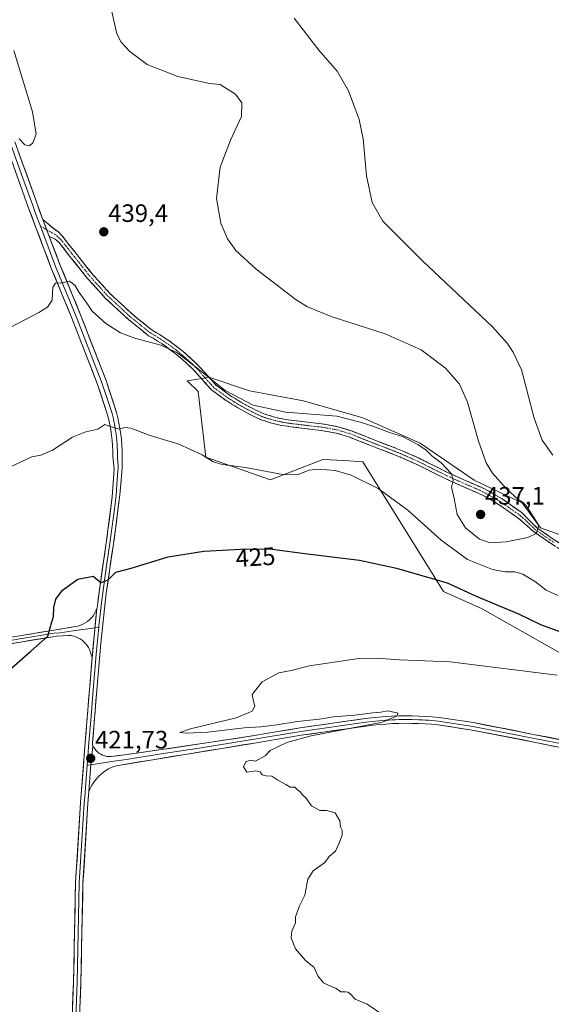
# Model space of a CAD drawing. Units: metres. Extents: x 573527 to 576979, y 4710314 to 4712665.
# Drawn here: x 574774 to 574986, y 4711794 to 4712187 of the extents above; entities that cross this region are included whole.
import ezdxf
from ezdxf.enums import TextEntityAlignment as Align

# ---------------------------------------------------------------- set-up
doc = ezdxf.new("R2010")
doc.units = ezdxf.units.M
doc.header["$MEASUREMENT"] = 0
doc.linetypes.add('TRAZO_Y_PUNTO', pattern=[1, 0.5, -0.25, 0, -0.25])
doc.linetypes.add('TRAZOSX2', pattern=[1.5, 1, -0.5])
for name, color, linetype, lineweight in [('Camino', 19, 'TRAZOSX2', 0), ('Camino Cxs', 19, 'Continuous', 0), ('Camino eje', 19, 'TRAZO_Y_PUNTO', 0), ('Carátula', 7, 'Continuous', 5), ('Cultivos herbáceos CxS', 92, 'Continuous', 0), ('Curva de nivel maestra', 36, 'Continuous', 30), ('Curva de nivel normal', 36, 'Continuous', 0), ('Layer 0', 7, 'Continuous', 0), ('Matorral CxS', 135, 'Continuous', 0), ('Punto de cota en terreno', 7, 'Continuous', 0), ('Rótulo de curva de nivel directora', 19, 'Continuous', 0), ('Rótulo de punto de cota en terreno', 19, 'Continuous', 0)]:
    doc.layers.add(name, color=color, linetype=linetype, lineweight=lineweight)
doc.styles.add('Arial', font='txt', dxfattribs={"height": 0.2})

# ---------------------------------------------------------------- blocks, each defined once
blk = doc.blocks.new('*U150')
at = {"layer": 'Cultivos herbáceos CxS', "color": 92, "linetype": 'Continuous', "lineweight": 0}
blk.add_polyline3d([(575018.9279, 4711970.766, 431.803), (574981.2715, 4711984.1224, 434.4802), (574973.9485, 4711994.0655, 435.1844), (574973.2789, 4711994.3832, 435.2764), (574954.7779, 4712003.1521, 435.8113), (574933.2847, 4712017.8533, 435.0486), (574910.3727, 4712027.9615, 435.2585), (574886.7875, 4712034.7005, 435.9713), (574865.2231, 4712038.7449, 436.1417), (574849.0501, 4712044.1355, 435.0613), (574847.8471, 4712043.9352, 434.8286), (574842.9661, 4712043.1217, 433.9606), (574840.3931, 4712042.6929, 433.6544), (574844.7977, 4712038.4859, 433.5126), (574847.8261, 4712012.2387, 429.7139), (574873.6651, 4712003.2309, 428.7243), (574894.4425, 4712011.3409, 430.3049), (574902.8237, 4712010.8675, 430.5152), (574904.9077, 4712010.7497, 430.6869), (574910.3723, 4712010.4405, 431.3075), (574942.6693, 4711958.7328, 423.9469), (574958.0793, 4711951.8233, 423.3862), (574992.1111, 4711932.4855, 420.733)], dxfattribs=at)
blk = doc.blocks.new('*U162')
at = {"layer": 'Curva de nivel normal', "color": 36, "linetype": 'Continuous', "lineweight": 0}
blk.add_polyline3d([(574761.01, 4712059.37, 435), (574781.26, 4712069.96, 435), (574784.7, 4712072.11, 435), (574786.49, 4712074.81, 435), (574786.8, 4712079.96, 435), (574787.9, 4712081.65, 435), (574790.25, 4712081.69, 435), (574793.41, 4712082.37, 435), (574795.56, 4712080.86, 435), (574797.33, 4712077.96, 435), (574800.1, 4712074.07, 435), (574802.5, 4712070.47, 435), (574807.94, 4712065.58, 435), (574813.86, 4712061.83, 435), (574819.89, 4712059.52, 435), (574829.88, 4712056.85, 435), (574836.54, 4712053.84, 435), (574845.54, 4712046.84, 435), (574855.52, 4712038.82, 435), (574866.73, 4712033.03, 435), (574879.63, 4712030.26, 435), (574900.11, 4712028.54, 435), (574909.33, 4712026.16, 435), (574914.4, 4712024.6, 435), (574921.03, 4712022.06, 435), (574926.3, 4712020.48, 435), (574932.33, 4712017.37, 435), (574935.7, 4712015.06, 435), (574937.98, 4712012.76, 435), (574941.62, 4712010.04, 435), (574945.84, 4712005.6, 435), (574946.52, 4712002.93, 435), (574945.82, 4712000.29, 435), (574946.8, 4711995.79, 435), (574948.03, 4711989.35, 435), (574951.4, 4711984.05, 435), (574956.91, 4711979.57, 435), (574961.16, 4711978.14, 435), (574967.58, 4711978.47, 435), (574976.18, 4711980.23, 435), (574979.57, 4711981.8, 435), (574980.57, 4711984.99, 435), (574976.07, 4711992.23, 435), (574974.55, 4711994.02, 435), (574972.3, 4711995.54, 435), (574967.6, 4711999.73, 435), (574962.21, 4712005.87, 435), (574959.67, 4712009.99, 435), (574956.57, 4712018.57, 435), (574952.14, 4712034.2, 435), (574948.94, 4712041.41, 435), (574943.42, 4712047.77, 435), (574933.71, 4712055.02, 435), (574919.35, 4712061.48, 435), (574897.76, 4712068.35, 435), (574888.31, 4712072.25, 435), (574883.88, 4712075, 435), (574867.84, 4712087.21, 435), (574859.83, 4712094.62, 435), (574856.47, 4712099.31, 435), (574853.75, 4712105.59, 435), (574852.02, 4712115.32, 435), (574853.54, 4712127.83, 435), (574857.62, 4712138.67, 435), (574862.08, 4712148.05, 435), (574862.2, 4712153.5, 435), (574859.64, 4712156.93, 435), (574855.43, 4712159.64, 435), (574853.5, 4712160.79, 435), (574849.26, 4712161.22, 435), (574836.68, 4712163.97, 435), (574824.48, 4712168.77, 435), (574817.49, 4712173.95, 435), (574814.04, 4712177.68, 435), (574812.37, 4712181.07, 435), (574810.16, 4712190.45, 435)], dxfattribs=at)
blk = doc.blocks.new('*U163')
at = {"layer": 'Curva de nivel normal', "color": 36, "linetype": 'Continuous', "lineweight": 0}
blk.add_polyline3d([(574773.38, 4712139.12, 440), (574775.61, 4712136.78, 440), (574777.53, 4712136.42, 440), (574778.86, 4712137.52, 440), (574780.12, 4712141.06, 440), (574778.66, 4712149.98, 440), (574771.21, 4712174.39, 440)], dxfattribs=at)
blk = doc.blocks.new('*U171')
at = {"layer": 'Curva de nivel normal', "color": 36, "linetype": 'Continuous', "lineweight": 0}
blk.add_polyline3d([(574919.22, 4711789.47, 420), (574912.15, 4711794.16, 420), (574907.38, 4711796.26, 420), (574905.67, 4711798.02, 420), (574904.62, 4711798.94, 420), (574903.49, 4711799.14, 420), (574901.67, 4711799.09, 420), (574899.67, 4711800.6, 420), (574897.84, 4711801.18, 420), (574894.7, 4711802.71, 420), (574892.53, 4711805.54, 420), (574891.09, 4711808.76, 420), (574887.57, 4711811.58, 420), (574883.62, 4711816.29, 420), (574881.92, 4711820.58, 420), (574882.1, 4711823.34, 420), (574883.61, 4711826.68, 420), (574883.64, 4711829.01, 420), (574885.17, 4711833.34, 420), (574887.3, 4711837.68, 420), (574888.5, 4711844.01, 420), (574890.57, 4711847.34, 420), (574895.23, 4711850.68, 420), (574897.04, 4711853.01, 420), (574899.55, 4711855.16, 420), (574900.84, 4711858.11, 420), (574902.23, 4711861.56, 420), (574902.22, 4711863.55, 420), (574901.51, 4711864.84, 420), (574901.27, 4711867.26, 420), (574899.34, 4711870.44, 420), (574896, 4711871.45, 420), (574893.34, 4711871.44, 420), (574890, 4711873.33, 420), (574887.75, 4711876.42, 420), (574886.34, 4711877.67, 420), (574885.5, 4711878.83, 420), (574884.34, 4711879.67, 420), (574883.32, 4711880.65, 420), (574881.4, 4711880.72, 420), (574879.77, 4711881.76, 420), (574876.56, 4711883.54, 420), (574874.1, 4711885.09, 420), (574871.85, 4711885.17, 420), (574870.35, 4711885.67, 420), (574869.53, 4711886.85, 420), (574867.73, 4711887.19, 420), (574864.22, 4711886.63, 420), (574862.79, 4711888.8, 420), (574863.79, 4711890.8, 420), (574865.68, 4711891.47, 420), (574867.68, 4711891.05, 420), (574871.47, 4711893.23, 420), (574873.51, 4711895.33, 420), (574880.15, 4711898.52, 420), (574889.86, 4711901.19, 420), (574918.24, 4711906.67, 420), (574923.81, 4711909, 420), (574924.47, 4711910.25, 420), (574920.42, 4711911.11, 420), (574917.65, 4711910.57, 420), (574914.38, 4711910.31, 420), (574907.26, 4711909.41, 420), (574898.8, 4711908.78, 420), (574893.2, 4711907.84, 420), (574884.2, 4711906.86, 420), (574876.16, 4711905.49, 420), (574869.75, 4711904.72, 420), (574863.13, 4711904.38, 420), (574848.68, 4711902.65, 420), (574839.94, 4711902.26, 420), (574837.48, 4711902.54, 420), (574841.7, 4711903.92, 420), (574859.98, 4711908.33, 420), (574866.35, 4711911, 420), (574867.39, 4711913, 420), (574866.85, 4711915, 420), (574866.32, 4711917.67, 420), (574870.28, 4711922.67, 420), (574876.96, 4711926.28, 420), (574881.84, 4711927.16, 420), (574889.11, 4711929.1, 420), (574908.8, 4711932.01, 420), (574915.9, 4711932.1, 420), (574925.09, 4711931.48, 420), (574945.25, 4711930.64, 420), (574987.88, 4711925.4, 420)], dxfattribs=at)
blk = doc.blocks.new('*U176')
at = {"layer": 'Curva de nivel maestra', "color": 36, "linetype": 'Continuous', "lineweight": 30}
blk.add_polyline3d([(574763.78, 4711922.59, 425), (574778.08, 4711934.93, 425), (574784.83, 4711940.95, 425), (574785.84, 4711944.78, 425), (574787.1, 4711948.74, 425), (574787.26, 4711952.33, 425), (574787.96, 4711955.64, 425), (574790.67, 4711959.28, 425), (574796.8, 4711963.57, 425), (574802.9, 4711964.86, 425), (574805.99, 4711962.27, 425), (574808.84, 4711963.36, 425), (574811.88, 4711966.36, 425), (574818.06, 4711968.04, 425), (574832.82, 4711972.47, 425), (574847.08, 4711974.72, 425), (574864.32, 4711975.76, 425), (574874.34, 4711975.53, 425), (574887.3, 4711973.79, 425), (574909.16, 4711971.14, 425), (574923.85, 4711968.06, 425), (574944.09, 4711962.14, 425), (574955.62, 4711956.84, 425), (574972.56, 4711949.79, 425), (574981.27, 4711945.56, 425), (574997.66, 4711939.59, 425)], dxfattribs=at)
blk = doc.blocks.new('5PATER')
at = {"layer": 'Carátula', "linetype": 'Continuous', "lineweight": 5}
h = blk.add_hatch(color=250, dxfattribs=at)
edge = h.paths.add_edge_path()
edge.add_ellipse((0, 0.01), major_axis=(-1.33, -1.34), ratio=0.999422, start_angle=0, end_angle=360)

msp = doc.modelspace()

# ---------------------------------------------------------------- linework, layer by layer
at = {"layer": 'Camino', "color": 19, "linetype": 'TRAZOSX2', "lineweight": 0}
for points in [[(574782.86, 4712106.95), (574787.32, 4712103.24), (574789.24, 4712101.92), (574790.92, 4712099.98), (574795.56, 4712094.05), (574802.4, 4712085.47), (574809.56, 4712077.53), (574818.66, 4712069.12), (574823.91, 4712064.9), (574826.45, 4712062.85), (574828.13, 4712061.88), (574829.98, 4712060.75), (574831.8, 4712059.57), (574833.6, 4712058.34), (574835.35, 4712057.07), (574837.08, 4712055.75), (574838.77, 4712054.38), (574840.42, 4712052.97), (574842.04, 4712051.52), (574843.62, 4712050.03), (574845.19, 4712048.46), (574851.94, 4712040.94), (574857.3, 4712037.03), (574858.39, 4712036.33), (574859.53, 4712035.61), (574860.68, 4712034.9), (574861.84, 4712034.22), (574863.01, 4712033.55), (574864.19, 4712032.89), (574865.38, 4712032.25), (574866.58, 4712031.63), (574867.79, 4712031.02), (574869, 4712030.44), (574870.15, 4712029.9), (574871.11, 4712029.53), (574872.15, 4712029.17), (574873.2, 4712028.83), (574874.25, 4712028.51), (574875.32, 4712028.22), (574876.39, 4712027.96), (574877.46, 4712027.71), (574878.55, 4712027.5), (574879.63, 4712027.31), (574880.72, 4712027.14), (574881.84, 4712027), (574882.95, 4712026.85), (574884.06, 4712026.71), (574885.16, 4712026.58), (574886.27, 4712026.44), (574887.37, 4712026.31), (574888.48, 4712026.17), (574889.58, 4712026.04), (574890.69, 4712025.92), (574891.8, 4712025.79), (574892.9, 4712025.67), (574894.1, 4712025.53), (574900.52, 4712024.4), (574905.75, 4712022.81), (574914.24, 4712019.42), (574926.12, 4712014.84), (574932.84, 4712011.83), (574944.43, 4712006.06), (574950.66, 4712003.28), (574957.61, 4712000.25), (574960.68, 4711998.7), (574965.94, 4711995.64), (574969.22, 4711993.4), (574973.99, 4711990.02), (574978.77, 4711985.09), (574979.69, 4711984.26), (574985.58, 4711980.15), (574988.73, 4711978.11)], [(574989.84, 4711975), (574984.45, 4711978.48), (574978.43, 4711982.68), (574975.82, 4711985.05), (574972.39, 4711987.95), (574967.73, 4711991.25), (574964.54, 4711993.43), (574959.43, 4711996.4), (574956.49, 4711997.88), (574949.6, 4712000.89), (574943.32, 4712003.69), (574931.72, 4712009.46), (574925.11, 4712012.43), (574913.29, 4712016.98), (574904.89, 4712020.33), (574899.91, 4712021.85), (574893.72, 4712022.94), (574892.61, 4712023.06), (574891.5, 4712023.19), (574890.39, 4712023.31), (574888.17, 4712023.57), (574887.06, 4712023.71), (574885.95, 4712023.84), (574881.51, 4712024.4), (574880.36, 4712024.55), (574879.21, 4712024.72), (574878.06, 4712024.92), (574876.92, 4712025.15), (574875.79, 4712025.41), (574874.66, 4712025.69), (574873.53, 4712025.99), (574872.42, 4712026.33), (574871.31, 4712026.69), (574870.21, 4712027.07), (574869.13, 4712027.48), (574867.87, 4712028.07), (574866.63, 4712028.68), (574865.39, 4712029.3), (574864.16, 4712029.94), (574862.94, 4712030.59), (574861.73, 4712031.26), (574860.52, 4712031.95), (574859.33, 4712032.66), (574858.15, 4712033.38), (574856.98, 4712034.12), (574855.81, 4712034.87), (574850.17, 4712038.98), (574843.29, 4712046.66), (574841.8, 4712048.15), (574840.27, 4712049.59), (574838.7, 4712051), (574837.1, 4712052.36), (574835.46, 4712053.69), (574833.79, 4712054.97), (574832.09, 4712056.2), (574830.35, 4712057.39), (574828.59, 4712058.54), (574826.79, 4712059.63), (574824.97, 4712060.68), (574816.95, 4712067.13), (574807.7, 4712075.69), (574800.4, 4712083.77), (574793.5, 4712092.43), (574789.07, 4712098.09), (574787.68, 4712099.14), (574785.39, 4712100.24)]]:
    msp.add_lwpolyline(points, dxfattribs=at)
at = {"layer": 'Camino Cxs', "color": 19, "linetype": 'Continuous', "lineweight": 0}
msp.add_lwpolyline([(574782.86, 4712106.95), (574785.39, 4712100.24)], dxfattribs=at)
msp.add_polyline3d([(574987.15, 4711976.74, 433.86), (574984.45, 4711978.48, 434.2), (574981.44, 4711980.58, 434.52), (574978.43, 4711982.68, 435.12), (574975.82, 4711985.05, 435.75), (574972.39, 4711987.95, 436.35), (574970.06, 4711989.6, 436.49), (574967.73, 4711991.25, 436.63), (574964.54, 4711993.43, 436.79), (574961.99, 4711994.92, 436.73), (574959.43, 4711996.4, 436.51), (574956.49, 4711997.88, 436.09), (574953.05, 4711999.39, 435.74), (574949.6, 4712000.89, 435.31), (574946.46, 4712002.29, 434.82), (574943.32, 4712003.69, 434.54), (574939.45, 4712005.61, 434.17), (574935.59, 4712007.54, 433.88), (574931.72, 4712009.46, 433.75), (574928.42, 4712010.95, 433.41), (574925.11, 4712012.43, 433.21), (574921.17, 4712013.95, 433.13), (574917.23, 4712015.46, 433), (574913.29, 4712016.98, 433.02), (574909.09, 4712018.66, 433.06), (574904.89, 4712020.33, 433.02), (574902.4, 4712021.09, 432.91), (574899.91, 4712021.85, 432.95), (574896.82, 4712022.4, 433.07), (574893.72, 4712022.94, 433.42), (574892.61, 4712023.06, 433.54), (574891.5, 4712023.19, 433.68), (574890.39, 4712023.31, 433.74), (574888.17, 4712023.57, 433.86), (574887.06, 4712023.71, 433.91), (574885.95, 4712023.84, 433.94), (574881.51, 4712024.4, 433.99), (574880.36, 4712024.55, 434), (574879.21, 4712024.72, 434.01), (574878.06, 4712024.92, 434.02), (574876.92, 4712025.15, 434.04), (574875.79, 4712025.41, 434.03), (574874.66, 4712025.69, 434), (574873.53, 4712025.99, 433.99), (574872.42, 4712026.33, 433.98), (574871.31, 4712026.69, 433.98), (574870.21, 4712027.07, 433.98), (574869.13, 4712027.48, 434), (574867.87, 4712028.07, 434.06), (574866.63, 4712028.68, 434.13), (574865.39, 4712029.3, 434.15), (574864.16, 4712029.94, 434.15), (574862.94, 4712030.59, 434.15), (574861.73, 4712031.26, 434.14), (574860.52, 4712031.95, 434.15), (574859.33, 4712032.66, 434.19), (574858.15, 4712033.38, 434.27), (574856.98, 4712034.12, 434.35), (574855.81, 4712034.87, 434.33), (574852.99, 4712036.93, 434.3), (574850.17, 4712038.98, 434.26), (574847.88, 4712041.54, 434.37), (574845.58, 4712044.1, 434.52), (574843.29, 4712046.66, 434.57), (574841.8, 4712048.15, 434.65), (574840.27, 4712049.59, 434.66), (574838.7, 4712051, 434.66), (574837.1, 4712052.36, 434.67), (574835.46, 4712053.69, 434.74), (574833.79, 4712054.97, 434.82), (574832.09, 4712056.2, 434.88), (574830.35, 4712057.39, 434.97), (574828.59, 4712058.54, 435.06), (574826.79, 4712059.63, 435.15), (574824.97, 4712060.68, 435.27), (574822.3, 4712062.83, 435.53), (574819.62, 4712064.98, 435.78), (574816.95, 4712067.13, 435.88), (574813.87, 4712069.98, 436.07), (574810.78, 4712072.84, 436.21), (574807.7, 4712075.69, 436.4), (574805.27, 4712078.38, 436.48), (574802.83, 4712081.08, 436.42), (574800.4, 4712083.77, 436.4), (574798.1, 4712086.66, 436.36), (574795.8, 4712089.54, 436.31), (574793.5, 4712092.43, 436.33), (574791.29, 4712095.26, 436.45), (574789.07, 4712098.09, 436.55), (574787.68, 4712099.14, 436.55), (574785.39, 4712100.24, 436.55), (574785.39, 4712100.24, 436.55), (574784.13, 4712103.6, 436.86), (574782.86, 4712106.95, 437.18), (574785.09, 4712105.1, 437.04), (574787.32, 4712103.24, 436.99), (574789.24, 4712101.92, 437.19), (574790.92, 4712099.98, 437.07), (574793.24, 4712097.02, 437), (574795.56, 4712094.05, 436.8), (574797.84, 4712091.19, 436.86), (574800.12, 4712088.33, 436.89), (574802.4, 4712085.47, 436.95), (574804.79, 4712082.82, 436.94), (574807.17, 4712080.18, 436.97), (574809.56, 4712077.53, 436.9), (574812.59, 4712074.73, 436.71), (574815.63, 4712071.92, 436.58), (574818.66, 4712069.12, 436.44), (574821.29, 4712067.01, 436.39), (574823.91, 4712064.9, 435.98), (574826.45, 4712062.85, 435.65), (574828.13, 4712061.88, 435.6), (574829.98, 4712060.75, 435.52), (574831.8, 4712059.57, 435.42), (574833.6, 4712058.34, 435.37), (574835.35, 4712057.07, 435.31), (574837.08, 4712055.75, 435.23), (574838.77, 4712054.38, 435.17), (574840.42, 4712052.97, 435.15), (574842.04, 4712051.52, 435.13), (574843.62, 4712050.03, 435.09), (574845.19, 4712048.46, 435.07), (574847.44, 4712045.95, 435.01), (574849.69, 4712043.45, 435.02), (574851.94, 4712040.94, 434.89), (574854.62, 4712038.99, 434.84), (574857.3, 4712037.03, 434.83), (574858.39, 4712036.33, 434.84), (574859.53, 4712035.61, 434.81), (574860.68, 4712034.9, 434.74), (574861.84, 4712034.22, 434.66), (574863.01, 4712033.55, 434.6), (574864.19, 4712032.89, 434.61), (574865.38, 4712032.25, 434.62), (574866.58, 4712031.63, 434.63), (574867.79, 4712031.02, 434.6), (574869, 4712030.44, 434.56), (574870.15, 4712029.9, 434.5), (574871.11, 4712029.53, 434.46), (574872.15, 4712029.17, 434.41), (574873.2, 4712028.83, 434.36), (574874.25, 4712028.51, 434.31), (574875.32, 4712028.22, 434.32), (574876.39, 4712027.96, 434.33), (574877.46, 4712027.71, 434.31), (574878.55, 4712027.5, 434.29), (574879.63, 4712027.31, 434.27), (574880.72, 4712027.14, 434.26), (574881.84, 4712027, 434.25), (574882.95, 4712026.85, 434.23), (574884.06, 4712026.71, 434.22), (574885.16, 4712026.58, 434.2), (574886.27, 4712026.44, 434.19), (574887.37, 4712026.31, 434.17), (574888.48, 4712026.17, 434.15), (574889.58, 4712026.04, 434.13), (574890.69, 4712025.92, 434.11), (574891.8, 4712025.79, 434.07), (574892.9, 4712025.67, 434.01), (574894.1, 4712025.53, 433.93), (574897.31, 4712024.97, 433.66), (574900.52, 4712024.4, 433.47), (574903.14, 4712023.61, 433.41), (574905.75, 4712022.81, 433.53), (574910, 4712021.12, 433.57), (574914.24, 4712019.42, 433.53), (574918.2, 4712017.89, 433.44), (574922.16, 4712016.37, 433.47), (574926.12, 4712014.84, 433.54), (574929.48, 4712013.34, 433.59), (574932.84, 4712011.83, 433.89), (574936.7, 4712009.91, 434.09), (574940.57, 4712007.98, 434.18), (574944.43, 4712006.06, 434.84), (574947.55, 4712004.67, 435.12), (574950.66, 4712003.28, 435.36), (574954.14, 4712001.77, 435.68), (574957.61, 4712000.25, 435.89), (574960.68, 4711998.7, 436.24), (574963.31, 4711997.17, 436.15), (574965.94, 4711995.64, 436.09), (574969.22, 4711993.4, 436.16), (574971.61, 4711991.71, 435.96), (574973.99, 4711990.02, 435.86), (574976.38, 4711987.56, 435.84), (574978.77, 4711985.09, 435.22), (574979.69, 4711984.26, 435.08), (574982.64, 4711982.21, 434.55), (574985.58, 4711980.15, 434.15), (574988.73, 4711978.11, 433.89)], dxfattribs=at)
at = {"layer": 'Camino eje', "color": 19, "linetype": 'TRAZO_Y_PUNTO', "lineweight": 0}
for points in [[(574781.87, 4712104.32), (574784.4, 4712102.86)], [(574784.4, 4712102.86), (574786.36, 4712101.74), (574787.5, 4712101.19), (574788.46, 4712100.53), (574789.3, 4712099.56), (574790, 4712099.04), (574794.53, 4712093.24), (574801.4, 4712084.62), (574804.98, 4712080.65), (574808.63, 4712076.61), (574813.26, 4712072.33), (574817.81, 4712068.13), (574824.44, 4712062.79), (574825.71, 4712061.77), (574827.46, 4712060.76), (574828.36, 4712060.21), (574829.29, 4712059.65), (574830.2, 4712059.06), (574831.08, 4712058.48), (574832.85, 4712057.27), (574834.57, 4712056.02), (574835.44, 4712055.36), (574836.27, 4712054.72), (574837.94, 4712053.37), (574838.76, 4712052.67), (574839.56, 4712051.99), (574841.16, 4712050.56), (574842.71, 4712049.09), (574844.24, 4712047.56), (574847.62, 4712043.8), (574851.06, 4712039.96), (574856.56, 4712035.95), (574857.69, 4712035.23), (574858.84, 4712034.5), (574859.42, 4712034.14), (574860.01, 4712033.78), (574860.6, 4712033.43), (574861.18, 4712033.09), (574861.77, 4712032.75), (574862.37, 4712032.41), (574862.96, 4712032.08), (574863.57, 4712031.74), (574864.18, 4712031.42), (574864.77, 4712031.1), (574865.99, 4712030.47), (574866.61, 4712030.16), (574867.21, 4712029.85), (574867.83, 4712029.55), (574868.44, 4712029.26), (574869.64, 4712028.69), (574870.42, 4712028.39), (574871.47, 4712028.02), (574872.29, 4712027.75), (574873.07, 4712027.5), (574873.89, 4712027.25), (574874.72, 4712027.03), (574875.56, 4712026.82), (574876.36, 4712026.62), (574877.19, 4712026.43), (574878.03, 4712026.26), (574879.15, 4712026.06), (574879.97, 4712025.93), (574880.54, 4712025.85), (574882.51, 4712025.59), (574883.62, 4712025.45), (574885.83, 4712025.18), (574886.94, 4712025.04), (574888.6, 4712024.84), (574889.71, 4712024.71), (574890.82, 4712024.59), (574892.48, 4712024.4), (574893.31, 4712024.31), (574893.91, 4712024.24), (574900.22, 4712023.13), (574902.83, 4712022.33), (574905.32, 4712021.57), (574913.77, 4712018.2), (574919.68, 4712015.93), (574925.62, 4712013.64), (574928.98, 4712012.13), (574932.28, 4712010.65), (574938.08, 4712007.76), (574943.88, 4712004.88), (574950.13, 4712002.09), (574953.58, 4712000.58), (574957.05, 4711999.07), (574960.06, 4711997.55), (574965.24, 4711994.54), (574968.48, 4711992.33), (574973.19, 4711988.99), (574974.95, 4711987.5), (574979.06, 4711983.47), (574985.02, 4711979.32), (574986.59, 4711978.3)]]:
    msp.add_lwpolyline(points, dxfattribs=at)
at = {"layer": 'Cultivos herbáceos CxS', "color": 92, "linetype": 'Continuous', "lineweight": 0}
msp.add_polyline3d([(575018.93, 4711970.77, 431.8), (574981.27, 4711984.12, 434.48), (574973.95, 4711994.07, 435.18), (574973.28, 4711994.38, 435.28), (574954.78, 4712003.15, 435.81), (574933.28, 4712017.85, 435.05), (574910.37, 4712027.96, 435.26), (574886.79, 4712034.7, 435.97), (574865.22, 4712038.74, 436.14), (574849.05, 4712044.14, 435.06), (574847.85, 4712043.94, 434.83), (574842.97, 4712043.12, 433.96), (574840.39, 4712042.69, 433.65), (574844.8, 4712038.49, 433.51), (574847.83, 4712012.24, 429.71), (574873.67, 4712003.23, 428.72), (574894.44, 4712011.34, 430.3), (574902.82, 4712010.87, 430.52), (574904.91, 4712010.75, 430.69), (574910.37, 4712010.44, 431.31), (574942.67, 4711958.73, 423.95), (574958.08, 4711951.82, 423.39), (574992.11, 4711932.49, 420.73)], dxfattribs=at)
at = {"layer": 'Curva de nivel normal', "color": 36, "linetype": 'Continuous', "lineweight": 0}
for points in [[(574986.14, 4712013.08, 430), (574982, 4712018.99, 430), (574978.76, 4712027.74, 430), (574973.69, 4712047.01, 430), (574970.45, 4712054.18, 430), (574967.93, 4712057.74, 430), (574962.17, 4712064.15, 430), (574934.24, 4712090.55, 430), (574918.45, 4712106.35, 430), (574914.11, 4712113.78, 430), (574911.88, 4712124.44, 430), (574910.56, 4712139.18, 430), (574909.02, 4712146.9, 430), (574904.72, 4712158.34, 430), (574900.22, 4712166.18, 430), (574892.93, 4712174.56, 430), (574882.99, 4712187.28, 430)], [(574770.2, 4712008.54, 430), (574778.48, 4712012.36, 430), (574782.02, 4712013.09, 430), (574786.69, 4712014.99, 430), (574794.69, 4712020.17, 430), (574799.96, 4712022.3, 430), (574804.81, 4712023.42, 430), (574807.54, 4712025.32, 430), (574809.63, 4712024.46, 430), (574813.2, 4712023.41, 430), (574815.55, 4712024.13, 430), (574817.98, 4712023.77, 430), (574825.27, 4712021, 430), (574837.07, 4712017.43, 430), (574846.39, 4712013.15, 430), (574850.72, 4712010.4, 430), (574854.53, 4712009.31, 430), (574863.63, 4712008.16, 430), (574878.47, 4712005.38, 430), (574884.29, 4712005.22, 430), (574889, 4712007.03, 430), (574892.74, 4712007.5, 430), (574899.39, 4712006.9, 430), (574905.77, 4712005.02, 430), (574916.53, 4711999.7, 430), (574928.35, 4711991.08, 430), (574941.66, 4711979.17, 430), (574952.12, 4711971.47, 430), (574962.15, 4711967.48, 430), (574967.18, 4711966.5, 430), (574971, 4711966.51, 430), (574974.27, 4711965.6, 430), (574979.28, 4711962.56, 430), (574983.49, 4711959.18, 430), (574988.14, 4711957.12, 430)]]:
    msp.add_polyline3d(points, dxfattribs=at)
at = {"layer": 'Layer 0', "linetype": 'Continuous', "lineweight": 0}
for points in [[(574804.35, 4711951.94), (574804.63, 4711952.99), (574805.23, 4711958.39), (574808.06, 4711978.15), (574808.79, 4711983.15), (574810.48, 4711996.51), (574811.22, 4712007.49), (574810.78, 4712012.67), (574810.72, 4712014.76), (574810.6, 4712016.85), (574810.43, 4712018.93), (574810.19, 4712021.01), (574809.89, 4712023.07), (574809.54, 4712025.14), (574809.12, 4712027.18), (574808.67, 4712029.1), (574804.52, 4712041.59), (574794.37, 4712067.68), (574786.17, 4712087.65), (574777.02, 4712111.91), (574768.24, 4712136.62)], [(574769.98, 4712137.28), (574774.38, 4712124.91), (574778.77, 4712112.55), (574779.94, 4712109.43), (574781.87, 4712104.32)], [(574771.71, 4712137.93), (574780.51, 4712113.19), (574782.86, 4712106.95)], [(574781.87, 4712104.32), (574785.78, 4712093.95), (574787.9, 4712088.33), (574796.1, 4712068.37), (574806.27, 4712042.23), (574808.35, 4712035.98), (574810.46, 4712029.61), (574810.94, 4712027.58), (574811.15, 4712026.56), (574811.37, 4712025.48), (574811.56, 4712024.4), (574811.73, 4712023.37), (574811.88, 4712022.34), (574812.04, 4712021.25), (574812.28, 4712019.12), (574812.46, 4712016.98), (574812.52, 4712015.94), (574812.58, 4712014.84), (574812.64, 4712012.7), (574812.64, 4712011.6), (574812.86, 4712009.01), (574812.83, 4712007.91), (574812.76, 4712006.81), (574812.39, 4712001.32), (574812.02, 4711996.85), (574811.09, 4711989.6), (574810.25, 4711982.92), (574809.52, 4711977.92), (574808.1, 4711968.04), (574806.69, 4711958.19), (574806.32, 4711955.22), (574805.16, 4711945.04), (574805.1, 4711944.46)], [(574782.86, 4712106.95), (574785.39, 4712100.24)], [(574785.39, 4712100.24), (574789.63, 4712089.01), (574797.83, 4712069.06), (574808.02, 4712042.86), (574812.25, 4712030.11), (574812.75, 4712027.98), (574813.19, 4712025.82), (574813.57, 4712023.66), (574813.88, 4712021.48), (574814.13, 4712019.3), (574814.31, 4712017.11), (574814.44, 4712014.92), (574814.5, 4712012.72), (574814.49, 4712010.52), (574814.43, 4712008.33), (574814.3, 4712006.13), (574813.55, 4711997.18), (574811.7, 4711982.69), (574810.97, 4711977.68), (574808.14, 4711957.98), (574805.96, 4711938.14), (574804.34, 4711919.35), (574802.65, 4711898.34), (574802.61, 4711897.78), (574802.75, 4711896.96)], [(574760.52, 4711938.86), (574786.37, 4711943.15), (574796.76, 4711944.95), (574797.79, 4711945.25), (574798.79, 4711945.65), (574799.74, 4711946.16), (574800.64, 4711946.76), (574801.47, 4711947.45), (574802.22, 4711948.22), (574802.9, 4711949.07), (574803.48, 4711949.97), (574803.96, 4711950.94), (574804.35, 4711951.94)], [(574804.35, 4711951.94), (574802.49, 4711932.2)], [(574804.35, 4711951.94), (574802.49, 4711932.2)], [(574760.72, 4711937.63), (574773.65, 4711939.78), (574786.58, 4711941.93), (574787.32, 4711942.05), (574789.74, 4711942.18), (574794.93, 4711943.08), (574803.63, 4711944.26)], [(574805.1, 4711944.46), (574804.23, 4711935.17), (574803.42, 4711925.78), (574802.88, 4711919.49), (574802.03, 4711908.95), (574801.18, 4711898.43), (574800.5, 4711889.43)], [(574803.63, 4711944.26), (574805.1, 4711944.46)], [(574802.49, 4711932.2), (574801.42, 4711935.52), (574801, 4711936.39), (574800.49, 4711937.21), (574799.89, 4711937.98), (574799.22, 4711938.67), (574798.48, 4711939.3), (574797.68, 4711939.84), (574796.83, 4711940.3), (574795.94, 4711940.67), (574795.01, 4711940.95), (574794.06, 4711941.13), (574793.1, 4711941.21), (574788.27, 4711940.95), (574786.78, 4711940.7), (574760.92, 4711936.4)], [(574819.1, 4711656.11), (574819, 4711656.8), (574818.95, 4711657.5), (574812.69, 4711681.09), (574805.5, 4711707.48), (574797.8, 4711741.52), (574797.24, 4711744.69), (574795.84, 4711752.58), (574795.65, 4711753.58), (574795.29, 4711755.68), (574795.13, 4711756.73), (574794.85, 4711758.84), (574794.73, 4711759.89), (574794.62, 4711760.95), (574794.44, 4711763.07), (574794.37, 4711764.18), (574794.06, 4711778.3), (574795.05, 4711802.89), (574795.88, 4711842.45), (574797.89, 4711874.61), (574799.71, 4711898.55), (574801.41, 4711919.62), (574802.49, 4711932.2)], [(574992.57, 4711897.4), (574978.9, 4711900.17), (574966.64, 4711902.55), (574954.35, 4711904.95), (574940.64, 4711907.01), (574937.98, 4711907.25), (574936.68, 4711907.35), (574935.34, 4711907.44), (574934.04, 4711907.51), (574932.7, 4711907.58), (574930.06, 4711907.65), (574927.42, 4711907.67), (574924.77, 4711907.63), (574923.47, 4711907.58), (574922.13, 4711907.53), (574920.82, 4711907.45), (574919.49, 4711907.38), (574918.19, 4711907.27), (574916.85, 4711907.16), (574915.55, 4711907.03), (574914.22, 4711906.89), (574911.6, 4711906.57), (574885.67, 4711902.87), (574871.92, 4711900.6), (574867.23, 4711899.82), (574858.98, 4711898.53), (574845.19, 4711896.26), (574830.01, 4711894.02), (574816.22, 4711891.75), (574811.09, 4711891.08), (574801.99, 4711889.67)], [(574802.75, 4711896.96), (574803.38, 4711896.22), (574803.9, 4711895.52), (574804.5, 4711894.88), (574805.17, 4711894.32), (574805.9, 4711893.85), (574806.68, 4711893.46), (574807.51, 4711893.18), (574808.36, 4711892.99), (574809.23, 4711892.9), (574810.1, 4711892.92), (574820.35, 4711894.26), (574850.72, 4711898.74), (574867.22, 4711901.32), (574876.59, 4711902.89), (574885.44, 4711904.35), (574911.4, 4711908.05), (574914.05, 4711908.38), (574916.71, 4711908.65), (574919.38, 4711908.87), (574922.05, 4711909.02), (574924.73, 4711909.12), (574927.41, 4711909.16), (574930.08, 4711909.14), (574932.76, 4711909.07), (574935.43, 4711908.93), (574938.1, 4711908.74), (574940.82, 4711908.49), (574954.6, 4711906.42), (574979.19, 4711901.63), (575006.52, 4711896.1)], [(575005.95, 4711893.16), (574978.61, 4711898.7), (574954.09, 4711903.47), (574940.46, 4711905.52), (574937.86, 4711905.76), (574935.25, 4711905.95), (574932.64, 4711906.08), (574930.03, 4711906.15), (574927.42, 4711906.17), (574924.81, 4711906.13), (574922.2, 4711906.04), (574919.59, 4711905.88), (574916.99, 4711905.67), (574914.39, 4711905.4), (574911.8, 4711905.08), (574885.9, 4711901.39), (574867.24, 4711898.31), (574812.08, 4711889.24), (574810.13, 4711888.55), (574809.04, 4711888), (574807.99, 4711887.38), (574806.99, 4711886.69), (574806.04, 4711885.92), (574805.14, 4711885.1), (574804.31, 4711884.21), (574803.54, 4711883.26), (574802.84, 4711882.27), (574802.21, 4711881.22), (574801.65, 4711880.14), (574801.18, 4711879.02)], [(574802.75, 4711896.96), (574801.99, 4711889.67), (574801.18, 4711879.02)], [(574802.75, 4711896.96), (574801.99, 4711889.67), (574801.18, 4711879.02)], [(574800.5, 4711889.43), (574799.54, 4711876.82), (574799.36, 4711874.5), (574797.35, 4711842.39), (574796.52, 4711802.84), (574795.53, 4711778.29), (574795.84, 4711764.25), (574795.89, 4711763.44), (574795.95, 4711762.68), (574796.02, 4711761.89), (574796.11, 4711760.85), (574796.22, 4711759.81), (574796.34, 4711758.78), (574796.48, 4711757.74), (574796.63, 4711756.71), (574796.79, 4711755.68), (574796.96, 4711754.65), (574797.14, 4711753.62), (574797.32, 4711752.7), (574797.7, 4711750.57)], [(574801.99, 4711889.67), (574800.5, 4711889.43)], [(574801.18, 4711879.02), (574800.82, 4711874.38), (574798.82, 4711842.32), (574797.99, 4711802.79), (574797, 4711778.27), (574797.31, 4711764.32), (574797.38, 4711763.3), (574797.46, 4711762.28), (574797.55, 4711761.26), (574797.65, 4711760.24), (574797.77, 4711759.23), (574797.9, 4711758.21), (574798.04, 4711757.2), (574798.36, 4711755.18), (574798.54, 4711754.17), (574798.73, 4711753.16), (574798.85, 4711752.48)]]:
    msp.add_lwpolyline(points, dxfattribs=at)
for points in [[(574773.18, 4712133.81, 439.29), (574774.64, 4712129.68, 438.91), (574776.11, 4712125.56, 438.55), (574777.58, 4712121.44, 438.31), (574779.04, 4712117.31, 437.93), (574780.51, 4712113.19, 437.41), (574781.69, 4712110.07, 437.31), (574782.86, 4712106.95, 437.18), (574782.86, 4712106.95, 437.18), (574784.13, 4712103.6, 436.86), (574785.39, 4712100.24, 436.55), (574786.8, 4712096.5, 436.25), (574788.22, 4712092.75, 436.03), (574789.63, 4712089.01, 435.54), (574791.27, 4712085.02, 435.16), (574792.91, 4712081.03, 434.92), (574794.55, 4712077.04, 434.4), (574796.19, 4712073.05, 434.01), (574797.83, 4712069.06, 433.83), (574799.53, 4712064.69, 433.33), (574801.23, 4712060.33, 432.89), (574802.93, 4712055.96, 432.66), (574804.62, 4712051.59, 432.19), (574806.32, 4712047.23, 431.8), (574808.02, 4712042.86, 431.56), (574809.43, 4712038.61, 431.1), (574810.84, 4712034.36, 430.68), (574812.25, 4712030.11, 430.43), (574812.75, 4712027.98, 430.28), (574813.19, 4712025.82, 430.08), (574813.57, 4712023.66, 429.88), (574813.88, 4712021.48, 429.67), (574814.13, 4712019.3, 429.46), (574814.31, 4712017.11, 429.28), (574814.44, 4712014.92, 429.12), (574814.5, 4712012.72, 428.96), (574814.49, 4712010.52, 428.81), (574814.43, 4712008.33, 428.66), (574814.3, 4712006.13, 428.48), (574813.93, 4712001.66, 428.13), (574813.55, 4711997.18, 427.78), (574812.93, 4711992.35, 427.41), (574812.32, 4711987.52, 426.97), (574811.7, 4711982.69, 426.43), (574811.34, 4711980.19, 426.21), (574810.97, 4711977.68, 425.99), (574810.26, 4711972.76, 425.58), (574809.56, 4711967.83, 425.19), (574808.85, 4711962.91, 424.84), (574808.14, 4711957.98, 424.51), (574807.6, 4711953.02, 424.17), (574807.05, 4711948.06, 423.83), (574806.51, 4711943.1, 423.6), (574805.96, 4711938.14, 423.28), (574805.56, 4711933.44, 422.87), (574805.15, 4711928.75, 422.42), (574804.75, 4711924.05, 422.14), (574804.34, 4711919.35, 421.91), (574804, 4711915.15, 421.79), (574803.67, 4711910.95, 421.72), (574803.33, 4711906.75, 421.66), (574802.99, 4711902.55, 421.59), (574802.65, 4711898.34, 421.54), (574802.61, 4711897.78, 421.55), (574802.75, 4711896.96, 421.53), (574802.37, 4711893.31, 421.58), (574801.99, 4711889.67, 421.53), (574801.72, 4711886.12, 421.47), (574801.45, 4711882.57, 421.4), (574801.18, 4711879.02, 421.29), (574800.82, 4711874.38, 421.17), (574800.53, 4711869.8, 421.06), (574800.25, 4711865.22, 421), (574799.96, 4711860.64, 420.97), (574799.68, 4711856.06, 420.95), (574799.39, 4711851.48, 420.94), (574799.11, 4711846.9, 420.94), (574798.82, 4711842.32, 420.93), (574798.72, 4711837.38, 420.92), (574798.61, 4711832.44, 420.95), (574798.51, 4711827.5, 420.96), (574798.41, 4711822.56, 420.95), (574798.3, 4711817.61, 420.94), (574798.2, 4711812.67, 420.95), (574798.09, 4711807.73, 421), (574797.99, 4711802.79, 421.04), (574797.79, 4711797.89, 421.07), (574797.59, 4711792.98, 421.06)], [(574794.65, 4711793.05, 421.13), (574794.85, 4711797.97, 421.15), (574795.05, 4711802.89, 421.22), (574795.15, 4711807.84, 421.13), (574795.26, 4711812.78, 421.03), (574795.36, 4711817.73, 421.01), (574795.47, 4711822.67, 421.04), (574795.57, 4711827.62, 421.06), (574795.67, 4711832.56, 421.09), (574795.78, 4711837.51, 421.09), (574795.88, 4711842.45, 421.11), (574796.17, 4711847.04, 421.15), (574796.45, 4711851.64, 421.19), (574796.74, 4711856.23, 421.21), (574797.03, 4711860.83, 421.21), (574797.32, 4711865.42, 421.2), (574797.6, 4711870.02, 421.19), (574797.89, 4711874.61, 421.22), (574798.25, 4711879.4, 421.26), (574798.62, 4711884.19, 421.38), (574798.98, 4711888.97, 421.55), (574799.35, 4711893.76, 421.63), (574799.71, 4711898.55, 421.68), (574800.05, 4711902.76, 421.85), (574800.39, 4711906.98, 421.99), (574800.73, 4711911.19, 422.14), (574801.07, 4711915.41, 422.3), (574801.41, 4711919.62, 422.47), (574801.77, 4711923.81, 422.61), (574802.13, 4711928.01, 422.76), (574802.49, 4711932.2, 422.97), (574802.96, 4711937.14, 423.33), (574803.42, 4711942.07, 423.69), (574803.89, 4711947.01, 423.9), (574804.35, 4711951.94, 424.12), (574804.63, 4711952.99, 424.19), (574804.93, 4711955.69, 424.41), (574805.23, 4711958.39, 424.65), (574805.94, 4711963.33, 425.07), (574806.65, 4711968.27, 425.47), (574807.35, 4711973.21, 425.79), (574808.06, 4711978.15, 426.08), (574808.43, 4711980.65, 426.3), (574808.79, 4711983.15, 426.52), (574809.35, 4711987.6, 426.99), (574809.92, 4711992.06, 427.44), (574810.48, 4711996.51, 427.85), (574810.73, 4712000.17, 428.16), (574810.97, 4712003.83, 428.45), (574811.22, 4712007.49, 428.7), (574811, 4712010.08, 428.88), (574810.78, 4712012.67, 429.07), (574810.72, 4712014.76, 429.21), (574810.6, 4712016.85, 429.35), (574810.43, 4712018.93, 429.5), (574810.19, 4712021.01, 429.68), (574809.89, 4712023.07, 429.86), (574809.54, 4712025.14, 430.01), (574809.12, 4712027.18, 430.15), (574808.67, 4712029.1, 430.27), (574807.29, 4712033.26, 430.6), (574805.9, 4712037.43, 431.08), (574804.52, 4712041.59, 431.45), (574802.83, 4712045.94, 431.76), (574801.14, 4712050.29, 432.15), (574799.45, 4712054.64, 432.54), (574797.75, 4712058.98, 432.82), (574796.06, 4712063.33, 433.34), (574794.37, 4712067.68, 433.68), (574792.73, 4712071.67, 433.98), (574791.09, 4712075.67, 434.41), (574789.45, 4712079.66, 434.79), (574787.81, 4712083.66, 434.98), (574786.17, 4712087.65, 435.56), (574784.65, 4712091.69, 435.94), (574783.12, 4712095.74, 436.18), (574781.6, 4712099.78, 436.57), (574780.07, 4712103.82, 437.02), (574778.55, 4712107.87, 437.19), (574777.02, 4712111.91, 437.44), (574775.56, 4712116.03, 438.02), (574774.09, 4712120.15, 438.29), (574772.63, 4712124.27, 438.51)], [(574773.45, 4711941.01, 425.9), (574777.75, 4711941.72, 425.46), (574782.06, 4711942.44, 425.13), (574786.37, 4711943.15, 424.78), (574789.83, 4711943.75, 424.6), (574793.3, 4711944.35, 424.37), (574796.76, 4711944.95, 424.08), (574797.79, 4711945.25, 424.04), (574798.79, 4711945.65, 424.01), (574799.74, 4711946.16, 423.99), (574800.64, 4711946.76, 423.97), (574801.47, 4711947.45, 423.97), (574802.22, 4711948.22, 423.97), (574802.9, 4711949.07, 423.98), (574803.48, 4711949.97, 424.01), (574803.96, 4711950.94, 424.06), (574804.35, 4711951.94, 424.12), (574803.89, 4711947.01, 423.9), (574803.42, 4711942.07, 423.69), (574802.96, 4711937.14, 423.33), (574802.49, 4711932.2, 422.97), (574801.42, 4711935.52, 423.27), (574801, 4711936.39, 423.32), (574800.49, 4711937.21, 423.37), (574799.89, 4711937.98, 423.41), (574799.22, 4711938.67, 423.45), (574798.48, 4711939.3, 423.51), (574797.68, 4711939.84, 423.57), (574796.83, 4711940.3, 423.63), (574795.94, 4711940.67, 423.74), (574795.01, 4711940.95, 423.88), (574794.06, 4711941.13, 423.99), (574793.1, 4711941.21, 424.1), (574788.27, 4711940.95, 424.48), (574786.78, 4711940.7, 424.59), (574782.47, 4711939.98, 424.96), (574778.16, 4711939.27, 425.31), (574773.85, 4711938.55, 425.77), (574769.54, 4711937.83, 426.2)], [(574987.72, 4711896.85, 419.44), (574983.17, 4711897.78, 419.42), (574978.61, 4711898.7, 419.39), (574973.71, 4711899.65, 419.4), (574968.8, 4711900.61, 419.47), (574963.9, 4711901.56, 419.54), (574958.99, 4711902.52, 419.55), (574954.09, 4711903.47, 419.51), (574949.55, 4711904.15, 419.48), (574945, 4711904.84, 419.53), (574940.46, 4711905.52, 419.6), (574937.86, 4711905.76, 419.63), (574935.25, 4711905.95, 419.66), (574932.64, 4711906.08, 419.69), (574930.03, 4711906.15, 419.72), (574927.42, 4711906.17, 419.74), (574924.81, 4711906.13, 419.77), (574922.2, 4711906.04, 419.79), (574919.59, 4711905.88, 419.82), (574916.99, 4711905.67, 419.85), (574914.39, 4711905.4, 419.86), (574911.8, 4711905.08, 419.86), (574907.48, 4711904.47, 419.85), (574903.17, 4711903.85, 419.91), (574898.85, 4711903.24, 420.02), (574894.53, 4711902.62, 420.08), (574890.22, 4711902.01, 420.08), (574885.9, 4711901.39, 420.09), (574881.24, 4711900.62, 420.08), (574876.57, 4711899.85, 420.08), (574871.91, 4711899.08, 420.09), (574867.24, 4711898.31, 420.16), (574862.64, 4711897.55, 420.23), (574858.05, 4711896.8, 420.3), (574853.45, 4711896.04, 420.3), (574848.85, 4711895.29, 420.28), (574844.26, 4711894.53, 420.28), (574839.66, 4711893.78, 420.32), (574835.06, 4711893.02, 420.44), (574830.47, 4711892.26, 420.5), (574825.87, 4711891.51, 420.51), (574821.27, 4711890.75, 420.53), (574816.68, 4711890, 420.53), (574812.08, 4711889.24, 420.66), (574810.13, 4711888.55, 420.74), (574809.04, 4711888, 420.79), (574807.99, 4711887.38, 420.84), (574806.99, 4711886.69, 420.87), (574806.04, 4711885.92, 420.92), (574805.14, 4711885.1, 421), (574804.31, 4711884.21, 421.08), (574803.54, 4711883.26, 421.15), (574802.84, 4711882.27, 421.22), (574802.21, 4711881.22, 421.28), (574801.65, 4711880.14, 421.31), (574801.18, 4711879.02, 421.29), (574801.45, 4711882.57, 421.4), (574801.72, 4711886.12, 421.47), (574801.99, 4711889.67, 421.53), (574802.37, 4711893.31, 421.58), (574802.75, 4711896.96, 421.53), (574803.38, 4711896.22, 421.43), (574803.9, 4711895.52, 421.36), (574804.5, 4711894.88, 421.29), (574805.17, 4711894.32, 421.22), (574805.9, 4711893.85, 421.16), (574806.68, 4711893.46, 421.1), (574807.51, 4711893.18, 421.05), (574808.36, 4711892.99, 421), (574809.23, 4711892.9, 420.96), (574810.1, 4711892.92, 420.91), (574813.52, 4711893.37, 420.82), (574816.93, 4711893.81, 420.74), (574820.35, 4711894.26, 420.67), (574824.69, 4711894.9, 420.54), (574829.03, 4711895.54, 420.45), (574833.37, 4711896.18, 420.4), (574837.7, 4711896.82, 420.39), (574842.04, 4711897.46, 420.46), (574846.38, 4711898.1, 420.47), (574850.72, 4711898.74, 420.46), (574854.85, 4711899.39, 420.34), (574858.97, 4711900.03, 420.24), (574863.1, 4711900.68, 420.22), (574867.22, 4711901.32, 420.21), (574871.91, 4711902.11, 420.11), (574876.59, 4711902.89, 420.15), (574881.02, 4711903.62, 420.23), (574885.44, 4711904.35, 420.13), (574889.77, 4711904.97, 420.03), (574894.09, 4711905.58, 420.01), (574898.42, 4711906.2, 420.02), (574902.75, 4711906.82, 420.01), (574907.07, 4711907.43, 419.97), (574911.4, 4711908.05, 420.05), (574914.05, 4711908.38, 420.06), (574916.71, 4711908.65, 420.03), (574919.38, 4711908.87, 419.95), (574922.05, 4711909.02, 419.89), (574924.73, 4711909.12, 419.86), (574927.41, 4711909.16, 419.84), (574930.08, 4711909.14, 419.84), (574932.76, 4711909.07, 419.83), (574935.43, 4711908.93, 419.81), (574938.1, 4711908.74, 419.79), (574940.82, 4711908.49, 419.79), (574945.41, 4711907.8, 419.73), (574950.01, 4711907.11, 419.62), (574954.6, 4711906.42, 419.52), (574958.7, 4711905.62, 419.52), (574962.8, 4711904.82, 419.55), (574966.9, 4711904.03, 419.62), (574970.99, 4711903.23, 419.63), (574975.09, 4711902.43, 419.52), (574979.19, 4711901.63, 419.41), (574983.75, 4711900.71, 419.39), (574988.3, 4711899.79, 419.45)]]:
    msp.add_polyline3d(points, dxfattribs=at)
at = {"layer": 'Matorral CxS', "color": 135, "linetype": 'Continuous', "lineweight": 0}
for points in [[(574992.11, 4711932.49, 420.73), (574958.08, 4711951.82, 423.39), (574942.67, 4711958.73, 423.95), (574910.37, 4712010.44, 431.31), (574904.91, 4712010.75, 430.69), (574902.82, 4712010.87, 430.52), (574894.44, 4712011.34, 430.3), (574873.67, 4712003.23, 428.72), (574847.83, 4712012.24, 429.71), (574844.8, 4712038.49, 433.51), (574840.39, 4712042.69, 433.65), (574842.97, 4712043.12, 433.96), (574847.85, 4712043.94, 434.83), (574849.05, 4712044.14, 435.06), (574865.22, 4712038.74, 436.14), (574886.79, 4712034.7, 435.97), (574910.37, 4712027.96, 435.26), (574933.28, 4712017.85, 435.05), (574954.78, 4712003.15, 435.81), (574973.28, 4711994.38, 435.28), (574973.95, 4711994.07, 435.18), (574981.27, 4711984.12, 434.48), (575018.93, 4711970.77, 431.8)], [(575018.93, 4711970.77, 431.8), (574981.27, 4711984.12, 434.48), (574973.95, 4711994.07, 435.18), (574973.28, 4711994.38, 435.28), (574954.78, 4712003.15, 435.81), (574933.28, 4712017.85, 435.05), (574910.37, 4712027.96, 435.26), (574886.79, 4712034.7, 435.97), (574865.22, 4712038.74, 436.14), (574849.05, 4712044.14, 435.06), (574847.85, 4712043.94, 434.83), (574842.97, 4712043.12, 433.96), (574840.39, 4712042.69, 433.65), (574844.8, 4712038.49, 433.51), (574847.83, 4712012.24, 429.71), (574873.67, 4712003.23, 428.72), (574894.44, 4712011.34, 430.3), (574902.82, 4712010.87, 430.52), (574904.91, 4712010.75, 430.69), (574910.37, 4712010.44, 431.31), (574942.67, 4711958.73, 423.95), (574958.08, 4711951.82, 423.39), (574992.11, 4711932.49, 420.73)]]:
    msp.add_polyline3d(points, dxfattribs=at)

# ---------------------------------------------------------------- block references
at = {"layer": 'Cultivos herbáceos CxS', "color": 92, "linetype": 'Continuous', "lineweight": 0}
msp.add_blockref('*U150', (0, 0), dxfattribs=at)
at = {"layer": 'Curva de nivel maestra', "color": 36, "linetype": 'Continuous', "lineweight": 30}
msp.add_blockref('*U176', (0, 0), dxfattribs=at)
at = {"layer": 'Curva de nivel normal', "color": 36, "linetype": 'Continuous', "lineweight": 0}
for name in ['*U162', '*U163', '*U171']:
    msp.add_blockref(name, (0, 0), dxfattribs=at)
at = {"layer": 'Punto de cota en terreno', "linetype": 'Continuous', "lineweight": 0}
for p in [(574807.14, 4712102.08, 439.4), (574957.39, 4711989.41, 437.1), (574801.9, 4711892.19, 421.73)]:
    msp.add_blockref('5PATER', p, dxfattribs=at)

# ---------------------------------------------------------------- texts
at = {"layer": 'Rótulo de curva de nivel directora', "color": 19, "linetype": 'Continuous', "lineweight": 0, "style": 'Arial'}
msp.add_text('425', height=7, rotation=3.4522, dxfattribs=at).set_placement((574867.64, 4711972.42), align=Align.MIDDLE_CENTER)
at = {"layer": 'Rótulo de punto de cota en terreno', "color": 19, "linetype": 'Continuous', "lineweight": 0, "style": 'Arial'}
for s, p in [('439,4', (574808.9, 4712103.84)), ('437,1', (574959.15, 4711991.17)), ('421,73', (574803.66, 4711893.95))]:
    msp.add_text(s, height=7, dxfattribs=at).set_placement(p, align=Align.BOTTOM_LEFT)

doc.saveas('drawing.dxf')
